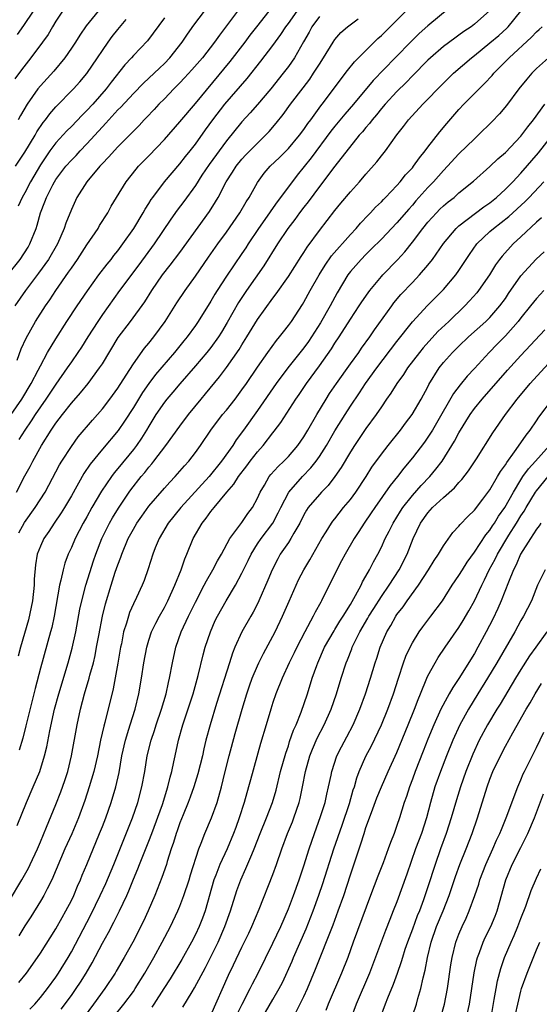
# Model space of a CAD drawing. Units: inches. Extents: x 2634000 to 2635396, y 1446000 to 1449000.
# Drawn here: x 2634834 to 2634901, y 1446475 to 1446602 of the extents above; entities that cross this region are included whole.
import ezdxf

# ---------------------------------------------------------------- set-up
doc = ezdxf.new("R2010")
doc.units = ezdxf.units.IN
doc.header["$MEASUREMENT"] = 0
doc.layers.add('LD26341446_2ft', color=232, linetype='Continuous')

msp = doc.modelspace()

# ---------------------------------------------------------------- linework, layer by layer
at = {"layer": 'LD26341446_2ft'}
for points, elevation in [([(2634891, 1446604.43), (2634887, 1446601.13), (2634885.88, 1446600.12), (2634884.87, 1446599.13), (2634882.77, 1446597), (2634879.95, 1446594.05), (2634877.42, 1446591), (2634876.29, 1446589.71), (2634875, 1446588.18), (2634874.48, 1446587.52), (2634871.92, 1446584.08), (2634870.15, 1446581.85), (2634868, 1446579), (2634867.56, 1446578.44), (2634866.72, 1446577.28), (2634866.55, 1446577), (2634865.14, 1446575), (2634863.81, 1446573), (2634863.5, 1446572.5), (2634863, 1446571.74), (2634861, 1446568.85), (2634859.81, 1446567), (2634859.5, 1446566.5), (2634859, 1446565.61), (2634857.37, 1446563), (2634857, 1446562.47), (2634855.92, 1446561), (2634855.5, 1446560.5), (2634854.3, 1446559), (2634851.86, 1446556.14), (2634851, 1446555), (2634850.17, 1446553.83), (2634849, 1446551.92), (2634847.86, 1446550.14), (2634847.04, 1446548.96), (2634845, 1446546.53), (2634843.41, 1446544.59), (2634842.6, 1446543.4), (2634841, 1446540.51), (2634840.12, 1446539), (2634839.69, 1446538.31), (2634838.78, 1446537), (2634838.09, 1446535.91), (2634837.43, 1446535), (2634837, 1446534.05), (2634836.6, 1446533), (2634836.37, 1446531.63), (2634836.22, 1446529.78), (2634836.2, 1446529), (2634835.98, 1446527), (2634835.83, 1446526.17), (2634835.45, 1446524.55), (2634834.45, 1446521), (2634834.15, 1446519.85)], 11018), ([(2634832.82, 1446569), (2634834.38, 1446571), (2634835.41, 1446572.59), (2634835.65, 1446573), (2634836.46, 1446575), (2634836.6, 1446575.4), (2634837.03, 1446577), (2634837.59, 1446578.41), (2634837.79, 1446579), (2634838.6, 1446580.6), (2634838.81, 1446581), (2634839, 1446581.3), (2634840.3, 1446583), (2634841, 1446583.8), (2634841.6, 1446584.4), (2634842.14, 1446585), (2634843, 1446585.89), (2634845, 1446588.1), (2634845.45, 1446588.55), (2634845.83, 1446589), (2634847, 1446590.26), (2634847.38, 1446590.62), (2634849, 1446592.39), (2634850.29, 1446593.71), (2634851.7, 1446595), (2634852.36, 1446595.64), (2634853, 1446596.24), (2634853.72, 1446597), (2634855.29, 1446599), (2634855.97, 1446600.03), (2634856.81, 1446601.19), (2634858.16, 1446603)], 11004), ([(2634833.23, 1446551), (2634834.61, 1446553), (2634835.82, 1446555), (2634836.72, 1446556.72), (2634837, 1446557.29), (2634837.94, 1446559), (2634839, 1446560.77), (2634840.43, 1446563), (2634841.74, 1446565), (2634843.07, 1446566.94), (2634844.55, 1446569), (2634845.61, 1446570.39), (2634846.13, 1446571), (2634846.5, 1446571.5), (2634847, 1446572.11), (2634847.66, 1446573), (2634849.04, 1446575), (2634850.26, 1446577), (2634850.52, 1446577.48), (2634851, 1446578.2), (2634851.3, 1446578.7), (2634851.53, 1446579), (2634853.02, 1446581), (2634855, 1446583.31), (2634855.73, 1446584.27), (2634856.33, 1446585), (2634857, 1446585.85), (2634858.3, 1446587.7), (2634859.24, 1446589), (2634860.81, 1446591), (2634863.68, 1446594.32), (2634865.46, 1446596.54), (2634867, 1446598.57), (2634868.02, 1446599.98), (2634868.69, 1446601), (2634869, 1446601.41), (2634870.12, 1446603)], 11010), ([(2634862.43, 1446603), (2634860.11, 1446599.89), (2634859.48, 1446599), (2634857.9, 1446597), (2634856.55, 1446595.45), (2634855.61, 1446594.39), (2634855, 1446593.76), (2634854.24, 1446593), (2634853, 1446591.71), (2634852.29, 1446591), (2634851.67, 1446590.33), (2634850.7, 1446589.3), (2634850.4, 1446589), (2634849.73, 1446588.27), (2634849, 1446587.54), (2634848.74, 1446587.26), (2634847, 1446585.52), (2634845.81, 1446584.19), (2634845, 1446583.35), (2634844.68, 1446583), (2634842.99, 1446581), (2634841.72, 1446579), (2634841, 1446577.45), (2634840.3, 1446575.69), (2634840.09, 1446575), (2634839.19, 1446573), (2634838.03, 1446571), (2634836.77, 1446569.23), (2634835.08, 1446567), (2634833.71, 1446565)], 11006), ([(2634839.86, 1446603), (2634839, 1446601.7), (2634838.57, 1446601), (2634837.99, 1446600.01), (2634837.29, 1446599), (2634835.79, 1446597), (2634834.56, 1446595.44), (2634833.71, 1446594.29)], 10996), ([(2634836.09, 1446603), (2634834.83, 1446601.17), (2634833.99, 1446600.01)], 10994), ([(2634834, 1446498), (2634835.19, 1446501), (2634836.08, 1446503), (2634836.93, 1446505), (2634837.54, 1446507), (2634837.82, 1446508.18), (2634838.23, 1446510.23), (2634838.84, 1446513), (2634839.38, 1446515), (2634840.6, 1446519), (2634841.11, 1446520.89), (2634841.57, 1446523), (2634842.11, 1446525.89), (2634842.35, 1446527), (2634842.86, 1446529), (2634843.37, 1446530.63), (2634843.87, 1446532.13), (2634844.17, 1446533), (2634844.95, 1446535), (2634845.61, 1446536.39), (2634845.92, 1446537), (2634846.31, 1446537.69), (2634847.06, 1446538.94), (2634848.46, 1446541), (2634848.69, 1446541.31), (2634850.01, 1446543), (2634850.46, 1446543.54), (2634851, 1446544.23), (2634851.37, 1446544.63), (2634851.66, 1446545), (2634853.2, 1446547), (2634855, 1446549.52), (2634856.1, 1446551), (2634857.75, 1446553), (2634858.32, 1446553.68), (2634860.12, 1446555.88), (2634861, 1446557.05), (2634862.63, 1446559.37), (2634863, 1446560), (2634863.63, 1446561), (2634865, 1446563.23), (2634867, 1446566.01), (2634867.43, 1446566.57), (2634869, 1446568.8), (2634870.64, 1446571.36), (2634871, 1446571.89), (2634871.42, 1446572.58), (2634873, 1446574.73), (2634875, 1446577.29), (2634875.77, 1446578.23), (2634877, 1446579.69), (2634878.17, 1446581), (2634879, 1446581.99), (2634880.41, 1446583.59), (2634881, 1446584.37), (2634881.51, 1446585), (2634883, 1446587.05), (2634883.86, 1446588.14), (2634884.5, 1446589), (2634886.36, 1446591), (2634887, 1446591.64), (2634888.29, 1446593), (2634889, 1446593.72), (2634890.31, 1446595), (2634892.61, 1446597), (2634893, 1446597.29), (2634895, 1446598.9), (2634896.14, 1446599.86), (2634897.18, 1446600.82), (2634897.35, 1446601), (2634899.01, 1446603)], 11022), ([(2634834.02, 1446558.02), (2634834.54, 1446559.46), (2634835.16, 1446560.84), (2634836.38, 1446563), (2634837.65, 1446565), (2634838.2, 1446565.8), (2634838.99, 1446567), (2634840.65, 1446569.35), (2634841, 1446569.89), (2634841.78, 1446571), (2634843, 1446572.87), (2634844.47, 1446575), (2634844.65, 1446575.35), (2634845.7, 1446577), (2634846.15, 1446577.85), (2634846.82, 1446579), (2634848.05, 1446581), (2634849.37, 1446582.63), (2634849.68, 1446583), (2634851, 1446584.34), (2634853, 1446586.45), (2634855, 1446588.74), (2634857, 1446591.11), (2634861.5, 1446596.5), (2634863.42, 1446599), (2634864.08, 1446599.92), (2634864.91, 1446601), (2634866.5, 1446603)], 11008), ([(2634844.44, 1446603), (2634842.91, 1446601.09), (2634842.09, 1446599.91), (2634841.52, 1446599), (2634841, 1446598.21), (2634840.17, 1446597), (2634838.72, 1446595.28), (2634837, 1446593.39), (2634836.69, 1446593), (2634835.31, 1446591), (2634834.45, 1446589.55), (2634834.14, 1446589)], 10998), ([(2634834.24, 1446535.76), (2634834.94, 1446537.06), (2634836.32, 1446539), (2634837.6, 1446541), (2634838.09, 1446541.91), (2634839.48, 1446544.52), (2634839.77, 1446545), (2634841, 1446546.9), (2634841.89, 1446548.11), (2634843.72, 1446550.28), (2634845, 1446551.75), (2634845.96, 1446553), (2634847, 1446554.42), (2634848.07, 1446556.07), (2634849, 1446557.54), (2634850.44, 1446559.56), (2634851, 1446560.21), (2634851.63, 1446561), (2634853.1, 1446563), (2634854.62, 1446565.38), (2634855.69, 1446567), (2634857, 1446568.84), (2634858.7, 1446571.3), (2634859.9, 1446573), (2634861, 1446574.52), (2634862.74, 1446577), (2634863.57, 1446578.43), (2634863.95, 1446579), (2634865, 1446580.91), (2634865.89, 1446582.11), (2634866.67, 1446583), (2634867.85, 1446584.15), (2634869, 1446585.3), (2634870.44, 1446587), (2634871, 1446587.75), (2634871.5, 1446588.5), (2634871.88, 1446589), (2634873.19, 1446590.81), (2634873.35, 1446591), (2634876.64, 1446595.36), (2634877.54, 1446596.46), (2634880.08, 1446599), (2634880.54, 1446599.46), (2634881, 1446599.87), (2634882.12, 1446601), (2634884.16, 1446603)], 11016), ([(2634895, 1446603.07), (2634893, 1446601.31), (2634892.6, 1446601), (2634891.64, 1446600.36), (2634891, 1446599.89), (2634890.47, 1446599.53), (2634889, 1446598.44), (2634887.33, 1446597), (2634887, 1446596.69), (2634885, 1446594.68), (2634884.18, 1446593.82), (2634883, 1446592.66), (2634881.48, 1446591), (2634881, 1446590.44), (2634880.36, 1446589.64), (2634879.8, 1446589), (2634879.47, 1446588.53), (2634879, 1446588.01), (2634878.55, 1446587.45), (2634878.14, 1446587), (2634875, 1446583.02), (2634873, 1446580.4), (2634871.57, 1446578.43), (2634871, 1446577.73), (2634870.44, 1446577), (2634869.84, 1446576.16), (2634868.94, 1446575), (2634867.61, 1446573), (2634865.83, 1446570.17), (2634863.61, 1446567), (2634862.57, 1446565.43), (2634861.12, 1446562.88), (2634860.37, 1446561.63), (2634859.97, 1446561), (2634859, 1446559.65), (2634858.48, 1446559), (2634857, 1446557.26), (2634855, 1446554.97), (2634854.1, 1446553.9), (2634853.32, 1446553), (2634853, 1446552.6), (2634851.91, 1446551), (2634851, 1446549.52), (2634850.7, 1446549), (2634850.05, 1446547.95), (2634849.4, 1446547), (2634849, 1446546.48), (2634847, 1446544.04), (2634846.52, 1446543.48), (2634846.16, 1446543), (2634844.87, 1446541.13), (2634843.65, 1446539), (2634843, 1446537.83), (2634842.52, 1446537), (2634842.01, 1446535.99), (2634841.48, 1446535), (2634841, 1446533.86), (2634840.6, 1446533), (2634840.17, 1446531.83), (2634839.93, 1446531), (2634839.64, 1446529.64), (2634839.46, 1446529), (2634838.78, 1446525), (2634838.46, 1446523.54), (2634838.32, 1446523), (2634837, 1446518.31), (2634836.31, 1446515.69), (2634835.13, 1446510.87), (2634834.73, 1446509.27), (2634834.28, 1446507.72)], 11020), ([(2634833.78, 1446583), (2634835, 1446584.82), (2634836.33, 1446587), (2634836.56, 1446587.44), (2634837.36, 1446588.64), (2634837.66, 1446589), (2634838.22, 1446589.78), (2634839, 1446590.67), (2634841.29, 1446593), (2634842.1, 1446593.9), (2634843, 1446594.97), (2634844.38, 1446597), (2634845, 1446597.95), (2634845.74, 1446599), (2634846.28, 1446599.72), (2634847, 1446600.65), (2634848.09, 1446601.91)], 11000), ([(2634833.91, 1446541), (2634835, 1446543.08), (2634835.68, 1446544.32), (2634836.03, 1446545), (2634837.16, 1446547), (2634838.41, 1446549), (2634839, 1446549.89), (2634839.84, 1446551), (2634841, 1446552.46), (2634842.19, 1446553.81), (2634843.16, 1446555), (2634844.65, 1446557), (2634845, 1446557.55), (2634847.05, 1446560.95), (2634848.61, 1446563), (2634850.47, 1446565.53), (2634851.37, 1446567), (2634852.77, 1446569), (2634853.76, 1446570.24), (2634855, 1446571.9), (2634858.81, 1446577.19), (2634859.59, 1446578.41), (2634859.93, 1446579), (2634860.96, 1446581), (2634861.77, 1446582.23), (2634862.25, 1446583), (2634863, 1446583.92), (2634863.52, 1446584.48), (2634865, 1446585.99), (2634866.04, 1446587), (2634866.5, 1446587.5), (2634867.42, 1446588.58), (2634868.31, 1446589.69), (2634869.27, 1446591), (2634870.9, 1446593.1), (2634871.75, 1446594.25), (2634872.26, 1446595), (2634873, 1446596.17), (2634873.55, 1446597), (2634874.77, 1446599), (2634875, 1446599.35), (2634875.76, 1446600.24), (2634876.63, 1446601), (2634878, 1446602)], 11014), ([(2634853, 1446602.14), (2634850.82, 1446599.18), (2634849, 1446597.28), (2634848.76, 1446597), (2634847.9, 1446596.1), (2634846.14, 1446593.86), (2634845.5, 1446593), (2634843.76, 1446591), (2634843, 1446590.19), (2634842.39, 1446589.61), (2634841, 1446588.14), (2634840.43, 1446587.58), (2634839, 1446586.01), (2634838.24, 1446585), (2634837, 1446583.2), (2634835.72, 1446581), (2634835, 1446579.59), (2634834.66, 1446579), (2634834.15, 1446577.85)], 11002), ([(2634873, 1446602.31), (2634872.04, 1446601), (2634871.69, 1446600.31), (2634870.97, 1446599.03), (2634869.79, 1446597), (2634869, 1446595.88), (2634868.33, 1446595), (2634866.73, 1446593), (2634865, 1446590.95), (2634864.09, 1446589.91), (2634863, 1446588.73), (2634861, 1446586.29), (2634858.77, 1446583.23), (2634857.84, 1446581.84), (2634857, 1446580.54), (2634855.52, 1446578.48), (2634854.66, 1446577.34), (2634853.82, 1446576.18), (2634851.69, 1446573), (2634849.72, 1446570.28), (2634847.21, 1446567), (2634845, 1446563.89), (2634844.4, 1446563), (2634843.12, 1446561), (2634842.3, 1446559.7), (2634841.84, 1446559), (2634841, 1446557.81), (2634840.46, 1446557), (2634839, 1446554.92), (2634837.72, 1446553), (2634837, 1446551.99), (2634836.34, 1446551), (2634835.83, 1446550.17), (2634834.99, 1446549), (2634834.23, 1446547.77)], 11012), ([(2634833, 1446488.34), (2634834.63, 1446491), (2634835.47, 1446492.53), (2634835.7, 1446493), (2634836.61, 1446495), (2634837, 1446495.9), (2634837.81, 1446497.81), (2634839, 1446500.73), (2634839.64, 1446502.36), (2634840.16, 1446503.84), (2634840.53, 1446505), (2634841.03, 1446507), (2634841.76, 1446511), (2634842.18, 1446513), (2634842.71, 1446515), (2634843.3, 1446517), (2634843.4, 1446517.4), (2634843.84, 1446519), (2634844.06, 1446519.94), (2634844.26, 1446521), (2634844.53, 1446522.53), (2634845, 1446525), (2634845.4, 1446526.6), (2634846.13, 1446529), (2634846.67, 1446530.67), (2634847, 1446531.63), (2634847.39, 1446532.61), (2634847.51, 1446533), (2634848.34, 1446535), (2634849, 1446536.24), (2634849.45, 1446537), (2634850.09, 1446537.91), (2634851, 1446539.17), (2634853, 1446541.49), (2634853.71, 1446542.29), (2634854.39, 1446543), (2634855.6, 1446544.4), (2634856.16, 1446545), (2634857, 1446546.09), (2634857.66, 1446547), (2634859, 1446549), (2634860.52, 1446551), (2634861, 1446551.58), (2634862.12, 1446553), (2634863, 1446554.17), (2634863.58, 1446555), (2634865, 1446557.11), (2634866.33, 1446559), (2634867.46, 1446560.54), (2634867.87, 1446561), (2634868.36, 1446561.64), (2634869, 1446562.46), (2634869.39, 1446563), (2634870.82, 1446565.18), (2634871, 1446565.48), (2634871.83, 1446567), (2634872.97, 1446569.03), (2634873.73, 1446570.27), (2634874.55, 1446571.45), (2634877, 1446574.23), (2634877.75, 1446575), (2634878.32, 1446575.68), (2634879.3, 1446576.7), (2634879.6, 1446577), (2634880.26, 1446577.73), (2634881, 1446578.44), (2634881.27, 1446578.73), (2634881.54, 1446579), (2634883, 1446580.53), (2634883.42, 1446581), (2634884.12, 1446581.88), (2634885, 1446582.82), (2634885.15, 1446583), (2634885.91, 1446584.09), (2634886.67, 1446585), (2634887, 1446585.46), (2634888.54, 1446587.46), (2634889.46, 1446588.54), (2634891, 1446590.32), (2634891.63, 1446591), (2634893.62, 1446593), (2634894.32, 1446593.68), (2634895.28, 1446594.72), (2634895.51, 1446595), (2634897.48, 1446597), (2634900.36, 1446599.64), (2634901, 1446600.32), (2634901.36, 1446600.64), (2634901.74, 1446601)], 11024), ([(2634902.57, 1446597), (2634901, 1446595.6), (2634900.39, 1446595), (2634899.75, 1446594.25), (2634898.74, 1446593), (2634897.15, 1446590.85), (2634896.23, 1446589.77), (2634895.25, 1446588.75), (2634893.5, 1446587), (2634893, 1446586.55), (2634891, 1446584.59), (2634889.54, 1446583), (2634889, 1446582.45), (2634887.72, 1446581), (2634887, 1446580.26), (2634885.46, 1446578.54), (2634885, 1446577.99), (2634884.52, 1446577.48), (2634883, 1446575.72), (2634881, 1446573.6), (2634879.7, 1446572.3), (2634879, 1446571.64), (2634878.37, 1446571), (2634877, 1446569.44), (2634876.67, 1446569), (2634875.29, 1446566.71), (2634874.37, 1446565), (2634873.16, 1446562.84), (2634872, 1446561), (2634871.59, 1446560.41), (2634871, 1446559.6), (2634868.91, 1446557), (2634867.43, 1446555), (2634865, 1446551.51), (2634863.22, 1446549), (2634862.28, 1446547.72), (2634861.82, 1446547), (2634860.39, 1446545), (2634858.76, 1446543), (2634855.11, 1446539), (2634853.5, 1446537), (2634852.31, 1446535), (2634851.81, 1446533.81), (2634851.49, 1446533), (2634850.9, 1446531.1), (2634850.38, 1446529.62), (2634850.14, 1446529), (2634849.4, 1446527.4), (2634849, 1446526.59), (2634848.51, 1446525.49), (2634848.35, 1446525), (2634848.11, 1446524.11), (2634847.74, 1446523), (2634847.45, 1446521.45), (2634847.35, 1446521), (2634847, 1446518.95), (2634846.38, 1446515.62), (2634845.31, 1446511.31), (2634845.17, 1446510.83), (2634844.77, 1446509), (2634844.37, 1446507), (2634843.9, 1446505), (2634843.31, 1446503), (2634842.75, 1446501.25), (2634841.93, 1446499), (2634841.05, 1446496.95), (2634840.16, 1446495), (2634838.47, 1446491), (2634837.86, 1446489.86), (2634837.43, 1446489), (2634837, 1446488.27), (2634835.75, 1446486.25), (2634835, 1446485.09), (2634834.2, 1446483.8)], 11026), ([(2634834.23, 1446477.77), (2634835.19, 1446479), (2634836.63, 1446481), (2634837, 1446481.55), (2634839, 1446484.69), (2634839.82, 1446486.18), (2634840.3, 1446487), (2634841, 1446488.33), (2634841.32, 1446489), (2634841.8, 1446490.2), (2634842.18, 1446491), (2634842.4, 1446491.6), (2634843, 1446492.99), (2634844.65, 1446497), (2634845, 1446497.89), (2634845.43, 1446499), (2634846.13, 1446501), (2634846.73, 1446503), (2634847.15, 1446504.85), (2634847.53, 1446507), (2634847.97, 1446509), (2634848.42, 1446510.42), (2634848.58, 1446511), (2634849.22, 1446513), (2634849.71, 1446515), (2634850.06, 1446517), (2634850.36, 1446519), (2634850.73, 1446521), (2634851, 1446521.92), (2634851.35, 1446523), (2634851.88, 1446524.12), (2634852.36, 1446525), (2634853, 1446526.13), (2634853.45, 1446527), (2634854.36, 1446529), (2634855.15, 1446531), (2634855.62, 1446532.38), (2634855.9, 1446533), (2634856.72, 1446535), (2634857.87, 1446537), (2634858.38, 1446537.62), (2634859, 1446538.49), (2634859.41, 1446539), (2634861.08, 1446541), (2634861.98, 1446542.02), (2634862.57, 1446543), (2634863.63, 1446544.37), (2634864.08, 1446545), (2634865, 1446546.18), (2634865.73, 1446547), (2634867, 1446548.65), (2634867.16, 1446548.84), (2634868.02, 1446549.98), (2634869.98, 1446553), (2634870.4, 1446553.6), (2634871.34, 1446555), (2634873, 1446557.28), (2634874.55, 1446559.45), (2634875, 1446560.18), (2634875.55, 1446561), (2634877, 1446563.3), (2634878.15, 1446565), (2634878.48, 1446565.52), (2634879.29, 1446566.71), (2634879.52, 1446567), (2634881, 1446568.78), (2634881.19, 1446569), (2634883.06, 1446570.94), (2634884.02, 1446571.98), (2634885, 1446573.21), (2634886.35, 1446575), (2634887, 1446575.79), (2634888.1, 1446577), (2634888.54, 1446577.46), (2634889, 1446577.91), (2634889.6, 1446578.4), (2634890.37, 1446579), (2634891, 1446579.56), (2634892.9, 1446581.1), (2634895, 1446582.99), (2634896.03, 1446583.97), (2634897, 1446584.8), (2634899, 1446586.88), (2634899.89, 1446588.11), (2634900.63, 1446589), (2634902.08, 1446591)], 11028), ([(2634835.66, 1446474.34), (2634836.28, 1446475), (2634837, 1446475.85), (2634837.91, 1446477), (2634839, 1446478.48), (2634839.36, 1446479), (2634840.58, 1446481), (2634841, 1446481.73), (2634843.5, 1446486.5), (2634844.72, 1446489), (2634845.45, 1446490.55), (2634846.48, 1446493), (2634848.89, 1446499), (2634849.56, 1446501), (2634850.11, 1446503), (2634850.48, 1446505), (2634850.79, 1446507), (2634851.28, 1446509), (2634851.73, 1446510.27), (2634851.95, 1446511), (2634852.65, 1446513), (2634853.23, 1446515), (2634853.53, 1446516.47), (2634853.67, 1446517), (2634854.03, 1446519), (2634854.47, 1446521), (2634855.18, 1446523), (2634856.11, 1446525), (2634857, 1446526.83), (2634858.14, 1446529), (2634858.42, 1446529.58), (2634859.27, 1446531), (2634859.85, 1446532.15), (2634860.36, 1446533), (2634861.46, 1446535), (2634863, 1446537.06), (2634863.78, 1446538.22), (2634864.35, 1446539), (2634865, 1446540.22), (2634865.35, 1446541), (2634865.9, 1446541.9), (2634866.53, 1446543), (2634866.74, 1446543.26), (2634867.68, 1446544.32), (2634868.41, 1446545), (2634869, 1446545.61), (2634870.21, 1446547), (2634871, 1446548.12), (2634871.53, 1446549), (2634872.66, 1446551), (2634873.86, 1446553), (2634874.31, 1446553.69), (2634875.2, 1446555), (2634877, 1446557.53), (2634878.07, 1446559), (2634878.45, 1446559.55), (2634879.5, 1446561), (2634880.1, 1446561.9), (2634882.34, 1446565), (2634882.62, 1446565.38), (2634883.53, 1446566.47), (2634885, 1446568.04), (2634885.92, 1446569), (2634887, 1446570.26), (2634887.59, 1446571), (2634889, 1446573.06), (2634890.64, 1446575), (2634891, 1446575.32), (2634894.23, 1446577.77), (2634895, 1446578.31), (2634895.84, 1446579), (2634897, 1446580.06), (2634897.94, 1446581), (2634899, 1446582.1), (2634901.25, 1446584.75), (2634903.91, 1446588.09)], 11030), ([(2634839.67, 1446474.33), (2634841, 1446476.11), (2634841.64, 1446477), (2634842.18, 1446477.82), (2634842.91, 1446479), (2634843.68, 1446480.32), (2634845, 1446482.83), (2634845.78, 1446484.22), (2634846.46, 1446485.54), (2634847.19, 1446487), (2634848.14, 1446489), (2634848.41, 1446489.59), (2634849, 1446491.11), (2634849.56, 1446492.44), (2634849.77, 1446493), (2634851, 1446496), (2634851.39, 1446497), (2634852.74, 1446500.74), (2634853.46, 1446503), (2634853.75, 1446504.25), (2634853.97, 1446505), (2634854.24, 1446506.24), (2634854.39, 1446507), (2634854.82, 1446509), (2634855.39, 1446511), (2634856.7, 1446515), (2634857.37, 1446517.37), (2634857.99, 1446520.01), (2634858.26, 1446521), (2634858.93, 1446523), (2634859.57, 1446524.43), (2634859.85, 1446525), (2634860.97, 1446527), (2634862.18, 1446529), (2634863, 1446530.53), (2634863.81, 1446532.19), (2634864.18, 1446533), (2634865, 1446534.31), (2634865.47, 1446535), (2634866.99, 1446537), (2634867.69, 1446538.31), (2634868.01, 1446539), (2634869.04, 1446541), (2634870.81, 1446543), (2634871.89, 1446544.11), (2634872.58, 1446545), (2634873, 1446545.59), (2634873.91, 1446547), (2634875, 1446548.88), (2634876.31, 1446551), (2634877, 1446552.07), (2634878.19, 1446553.81), (2634878.96, 1446555), (2634880.4, 1446557), (2634883, 1446560.42), (2634885, 1446562.93), (2634886.94, 1446565.06), (2634889, 1446567.14), (2634890.59, 1446569), (2634891, 1446569.58), (2634892.35, 1446571.65), (2634893.31, 1446573), (2634895, 1446574.59), (2634895.46, 1446575), (2634897.45, 1446576.55), (2634899.55, 1446578.45), (2634900.08, 1446579), (2634901.94, 1446581)], 11032), ([(2634901.66, 1446576.34), (2634901, 1446575.79), (2634899, 1446573.91), (2634898, 1446573), (2634896.57, 1446571.43), (2634896.23, 1446571), (2634895.72, 1446570.28), (2634894.93, 1446569), (2634893.54, 1446567), (2634893.3, 1446566.7), (2634892.36, 1446565.64), (2634891.76, 1446565), (2634889.7, 1446563), (2634888.3, 1446561.7), (2634886.39, 1446559.61), (2634885.9, 1446559), (2634884.38, 1446557), (2634883.84, 1446556.16), (2634882.98, 1446555), (2634882.24, 1446553.76), (2634881.68, 1446553), (2634881, 1446552), (2634880.34, 1446551), (2634879, 1446549.2), (2634877.51, 1446547), (2634877, 1446546.21), (2634875.82, 1446544.18), (2634875, 1446543), (2634874.14, 1446541.86), (2634873.28, 1446541), (2634873, 1446540.7), (2634871.57, 1446539), (2634871.34, 1446538.66), (2634871, 1446538.07), (2634870.46, 1446537), (2634869.7, 1446535.7), (2634869.32, 1446535), (2634869, 1446534.51), (2634867.96, 1446533), (2634867.62, 1446532.38), (2634866.9, 1446531), (2634866.36, 1446529.64), (2634865.2, 1446527), (2634865, 1446526.58), (2634864.46, 1446525.54), (2634864.14, 1446525), (2634863, 1446523), (2634862.1, 1446521), (2634861.78, 1446520.22), (2634861.41, 1446519), (2634859.74, 1446513.74), (2634858.9, 1446511), (2634858.37, 1446509), (2634858.1, 1446507.9), (2634857.9, 1446507), (2634857.31, 1446504.69), (2634856.79, 1446503), (2634856.33, 1446501.67), (2634856.07, 1446501), (2634855.41, 1446499.41), (2634855, 1446498.38), (2634854.65, 1446497.35), (2634854.51, 1446497), (2634854.18, 1446495.82), (2634853.89, 1446495), (2634853.36, 1446493.36), (2634853.26, 1446493), (2634852.69, 1446491.31), (2634851.77, 1446489), (2634850.91, 1446487), (2634850.3, 1446485.7), (2634848.91, 1446483), (2634847.82, 1446481), (2634846.78, 1446479.22), (2634846.65, 1446479), (2634845.32, 1446477), (2634843.86, 1446475), (2634842.63, 1446473.37)], 11034), ([(2634846.54, 1446473.46), (2634847.78, 1446475), (2634849, 1446476.63), (2634849.25, 1446477), (2634850.49, 1446479), (2634851.63, 1446481), (2634852.72, 1446483), (2634853.78, 1446485), (2634854.73, 1446487), (2634855, 1446487.64), (2634855.52, 1446489), (2634856.18, 1446491), (2634856.36, 1446491.64), (2634857.44, 1446495), (2634857.75, 1446495.75), (2634858.2, 1446497), (2634859.07, 1446499), (2634859.79, 1446501), (2634860.35, 1446503), (2634860.79, 1446504.79), (2634861.37, 1446507), (2634862.14, 1446509.86), (2634863.03, 1446513), (2634863.62, 1446515), (2634863.97, 1446516.03), (2634864.32, 1446517), (2634865, 1446518.59), (2634865.19, 1446519), (2634865.79, 1446520.21), (2634867, 1446522.41), (2634867.31, 1446523), (2634868.26, 1446525), (2634869.08, 1446526.92), (2634870, 1446529), (2634870.32, 1446529.68), (2634871, 1446531), (2634871.75, 1446532.25), (2634873.32, 1446535), (2634873.88, 1446535.88), (2634874.56, 1446537), (2634874.74, 1446537.26), (2634875, 1446537.56), (2634876.13, 1446539), (2634877, 1446540.06), (2634877.69, 1446541), (2634879.02, 1446543), (2634879.77, 1446544.23), (2634881, 1446545.91), (2634881.86, 1446547), (2634883.48, 1446549), (2634884.12, 1446549.88), (2634884.99, 1446551), (2634886.15, 1446553), (2634887, 1446554.59), (2634887.13, 1446554.87), (2634888.46, 1446557), (2634889, 1446557.69), (2634890.16, 1446559), (2634891, 1446559.82), (2634892.25, 1446561), (2634894.47, 1446563), (2634895, 1446563.52), (2634896.3, 1446565), (2634897, 1446565.97), (2634897.41, 1446566.59), (2634899, 1446568.89), (2634900.98, 1446571.02), (2634902.02, 1446571.98)], 11036), ([(2634901.96, 1446567), (2634901, 1446565.96), (2634900.26, 1446565), (2634899, 1446563.45), (2634898.66, 1446563), (2634897, 1446561.15), (2634895.94, 1446560.06), (2634894.89, 1446559), (2634893, 1446556.94), (2634892.06, 1446555.94), (2634891.15, 1446554.85), (2634890.29, 1446553.71), (2634888.13, 1446549.87), (2634887.6, 1446549), (2634887, 1446548.08), (2634886.55, 1446547.45), (2634885, 1446545.4), (2634883.91, 1446544.09), (2634883.06, 1446543), (2634882.14, 1446541.86), (2634880.14, 1446539), (2634879.69, 1446538.31), (2634878.77, 1446537), (2634878.09, 1446535.91), (2634877.47, 1446535), (2634876.32, 1446533), (2634875.87, 1446532.13), (2634875.25, 1446531), (2634873.27, 1446527), (2634873.17, 1446526.83), (2634872.46, 1446525.54), (2634872.21, 1446525), (2634871.12, 1446523), (2634870.08, 1446521), (2634869.74, 1446520.26), (2634869.11, 1446519), (2634868.18, 1446517), (2634867.38, 1446515), (2634867, 1446513.88), (2634866.73, 1446513), (2634866.15, 1446511), (2634865.42, 1446508.58), (2634864.11, 1446503.89), (2634863.87, 1446503), (2634863.29, 1446501), (2634862.66, 1446499), (2634862.22, 1446497.78), (2634861.93, 1446497), (2634861.09, 1446495), (2634860.15, 1446493), (2634859.63, 1446491.63), (2634859.38, 1446491), (2634858.25, 1446487), (2634857.92, 1446486.08), (2634857.49, 1446485), (2634857, 1446483.96), (2634856.51, 1446483), (2634855.24, 1446480.76), (2634853.74, 1446478.26), (2634852.95, 1446477), (2634851.64, 1446475), (2634851.38, 1446474.62)], 11038), ([(2634855.4, 1446474.6), (2634856.58, 1446476.58), (2634856.9, 1446477.1), (2634858.3, 1446479.7), (2634859.92, 1446483), (2634860.82, 1446485), (2634861.55, 1446487), (2634862.36, 1446489.64), (2634862.85, 1446491), (2634863.53, 1446492.47), (2634864.27, 1446494.27), (2634864.6, 1446495), (2634865.37, 1446497), (2634866.18, 1446499), (2634866.94, 1446501), (2634867.41, 1446502.59), (2634868, 1446505), (2634868.65, 1446507.35), (2634869, 1446508.31), (2634869.16, 1446508.84), (2634869.68, 1446510.32), (2634869.99, 1446511), (2634870.65, 1446512.65), (2634871.45, 1446515), (2634872.09, 1446517), (2634872.66, 1446518.66), (2634872.79, 1446519), (2634873.67, 1446521), (2634874.89, 1446523.11), (2634875, 1446523.27), (2634875.65, 1446524.35), (2634876.07, 1446525), (2634877, 1446526.53), (2634877.66, 1446527.66), (2634878.38, 1446529), (2634878.57, 1446529.43), (2634879, 1446530.15), (2634879.47, 1446531), (2634879.99, 1446532.01), (2634880.54, 1446533), (2634881, 1446533.9), (2634881.5, 1446535), (2634882.02, 1446535.98), (2634882.5, 1446537), (2634883.45, 1446538.55), (2634883.75, 1446539), (2634885, 1446540.57), (2634886.14, 1446541.86), (2634887.25, 1446543), (2634888.04, 1446543.96), (2634888.83, 1446545), (2634890.44, 1446547.56), (2634891, 1446548.66), (2634892.44, 1446551), (2634893, 1446551.78), (2634894, 1446553), (2634897.29, 1446556.71), (2634899, 1446558.59), (2634902.08, 1446561.92)], 11040), ([(2634859, 1446473.55), (2634861.28, 1446478.72), (2634861.93, 1446480.07), (2634863, 1446482.35), (2634863.88, 1446484.12), (2634864.3, 1446485), (2634865.25, 1446487.25), (2634867, 1446491.69), (2634867.48, 1446493), (2634868.15, 1446495), (2634868.89, 1446497), (2634869.51, 1446498.49), (2634869.7, 1446499), (2634870.39, 1446501), (2634870.51, 1446501.49), (2634870.84, 1446503), (2634871.21, 1446505), (2634871.77, 1446507), (2634872.12, 1446507.88), (2634872.72, 1446509.28), (2634873.61, 1446511), (2634874.5, 1446513), (2634875.21, 1446515), (2634875.82, 1446517), (2634876.46, 1446519), (2634876.63, 1446519.37), (2634877.19, 1446520.81), (2634877.25, 1446521), (2634877.45, 1446521.45), (2634878.22, 1446523), (2634879.25, 1446524.75), (2634879.38, 1446525), (2634880.01, 1446525.99), (2634881, 1446527.53), (2634882.02, 1446529), (2634883.3, 1446531), (2634884.32, 1446533), (2634885.09, 1446535), (2634886.04, 1446537), (2634887, 1446538.33), (2634887.61, 1446539), (2634889, 1446540.29), (2634890.44, 1446541.56), (2634891, 1446542.24), (2634891.38, 1446542.62), (2634892.26, 1446543.74), (2634893.27, 1446545.27), (2634895.38, 1446548.62), (2634897.03, 1446551), (2634898.51, 1446553), (2634900.19, 1446555), (2634903, 1446558.05)], 11042), ([(2634862.37, 1446473.63), (2634863.02, 1446474.98), (2634864.09, 1446477), (2634864.38, 1446477.62), (2634865.12, 1446479), (2634867, 1446482.83), (2634868.01, 1446485), (2634869, 1446487.28), (2634869.65, 1446489), (2634870.38, 1446491), (2634871, 1446492.84), (2634871.67, 1446495), (2634872.37, 1446497), (2634873.16, 1446499.16), (2634873.73, 1446501), (2634873.95, 1446502.05), (2634874.19, 1446503), (2634874.52, 1446504.51), (2634874.61, 1446505), (2634875.27, 1446507), (2634875.85, 1446508.15), (2634876.55, 1446509.45), (2634877.35, 1446511), (2634878.21, 1446513), (2634878.96, 1446515), (2634879.6, 1446517), (2634880.19, 1446519), (2634880.4, 1446519.6), (2634880.83, 1446521), (2634881.7, 1446523), (2634882.2, 1446523.8), (2634882.86, 1446525), (2634883, 1446525.21), (2634883.79, 1446526.21), (2634884.33, 1446527), (2634885.79, 1446529), (2634887.1, 1446531), (2634887.82, 1446532.18), (2634888.38, 1446533), (2634889, 1446534.08), (2634890.2, 1446535.8), (2634891, 1446536.62), (2634891.16, 1446536.84), (2634892.14, 1446537.86), (2634893, 1446538.68), (2634894.09, 1446540.09), (2634895, 1446541.3), (2634896, 1446543), (2634896.35, 1446543.65), (2634897, 1446544.53), (2634897.17, 1446544.83), (2634898.17, 1446546.17), (2634899, 1446547.36), (2634899.66, 1446548.34), (2634900.19, 1446549), (2634901, 1446550.19), (2634901.32, 1446550.68), (2634903.06, 1446553)], 11044), ([(2634866.03, 1446473.97), (2634867, 1446475.59), (2634867.81, 1446477), (2634868.22, 1446477.78), (2634869.48, 1446480.52), (2634869.68, 1446481), (2634871.31, 1446484.69), (2634872.21, 1446487), (2634872.95, 1446489.05), (2634873.45, 1446490.55), (2634874.86, 1446495), (2634875.93, 1446498.07), (2634876.87, 1446500.87), (2634877.38, 1446502.62), (2634877.51, 1446503), (2634877.84, 1446504.16), (2634878.15, 1446505), (2634879, 1446506.95), (2634879.71, 1446508.29), (2634881, 1446511), (2634881.85, 1446513), (2634882.58, 1446515), (2634883.21, 1446517), (2634883.87, 1446519), (2634884.16, 1446519.84), (2634884.7, 1446521), (2634885, 1446521.57), (2634885.89, 1446523), (2634886.35, 1446523.65), (2634887.4, 1446525), (2634888.87, 1446527), (2634890.15, 1446529), (2634891, 1446530.25), (2634891.45, 1446531), (2634892.05, 1446531.95), (2634893, 1446533.24), (2634894.49, 1446535.51), (2634895, 1446536.09), (2634895.35, 1446536.65), (2634895.6, 1446537), (2634896.12, 1446537.88), (2634896.91, 1446539), (2634898.03, 1446541), (2634899, 1446542.6), (2634899.26, 1446543), (2634899.98, 1446544.02), (2634900.88, 1446545), (2634902.69, 1446547)], 11046), ([(2634870.02, 1446473.98), (2634871, 1446475.96), (2634871.47, 1446477), (2634872.52, 1446479.48), (2634874.77, 1446485.23), (2634875.44, 1446487), (2634876.14, 1446489), (2634877, 1446491.65), (2634878.36, 1446495.64), (2634878.76, 1446497), (2634879, 1446497.74), (2634879.71, 1446499.71), (2634880.43, 1446501.57), (2634881.01, 1446503), (2634881.89, 1446505), (2634883, 1446507.44), (2634884.47, 1446511), (2634885.28, 1446513), (2634885.73, 1446514.27), (2634886.05, 1446515), (2634886.86, 1446517), (2634887, 1446517.31), (2634887.92, 1446519), (2634888.33, 1446519.67), (2634889.22, 1446521), (2634891, 1446523.55), (2634891.56, 1446524.44), (2634892.3, 1446525.7), (2634893.01, 1446526.99), (2634893.96, 1446529), (2634894.32, 1446529.68), (2634894.92, 1446531), (2634895.66, 1446532.34), (2634895.96, 1446533), (2634897.45, 1446535.45), (2634898.45, 1446537), (2634899, 1446537.92), (2634899.44, 1446538.56), (2634899.68, 1446539), (2634900.89, 1446541), (2634901, 1446541.16), (2634902.53, 1446543)], 11048), ([(2634901.57, 1446537), (2634901.36, 1446536.64), (2634901, 1446536.22), (2634900.25, 1446535), (2634898.97, 1446533), (2634898.38, 1446531.62), (2634898.05, 1446531), (2634897.39, 1446529.39), (2634896.47, 1446527), (2634896.02, 1446525.98), (2634895.37, 1446524.63), (2634894.53, 1446523), (2634893.45, 1446521), (2634893, 1446520.2), (2634891, 1446516.96), (2634890.2, 1446515.8), (2634889.76, 1446515), (2634889.47, 1446514.53), (2634888.68, 1446513), (2634887.76, 1446511), (2634887, 1446509.17), (2634886.38, 1446507.62), (2634885.36, 1446505), (2634885, 1446503.99), (2634884.62, 1446503), (2634884.24, 1446501.76), (2634883.96, 1446501), (2634883.34, 1446499), (2634883, 1446498), (2634882.63, 1446497), (2634882.16, 1446495.84), (2634881.89, 1446495), (2634881.22, 1446493.22), (2634880.53, 1446491.47), (2634879.58, 1446489), (2634877.36, 1446483), (2634876.65, 1446481), (2634875.87, 1446479), (2634874.15, 1446475), (2634873.83, 1446474.17)], 11050), ([(2634902.13, 1446531), (2634901.16, 1446529), (2634900.36, 1446527), (2634899.34, 1446525), (2634899, 1446524.45), (2634898.2, 1446523), (2634895.91, 1446519), (2634894.71, 1446517), (2634893.45, 1446515), (2634892.23, 1446513), (2634891.14, 1446511), (2634890.21, 1446509), (2634889.38, 1446507), (2634888.61, 1446505), (2634887.91, 1446503), (2634887.35, 1446501), (2634886.82, 1446499), (2634886.16, 1446497), (2634885.41, 1446495), (2634884.27, 1446491.73), (2634883, 1446488.19), (2634882.54, 1446487), (2634882.09, 1446485.91), (2634881.52, 1446484.48), (2634879.47, 1446479), (2634877.74, 1446475), (2634877.03, 1446473)], 11052), ([(2634902.35, 1446523), (2634900.94, 1446521), (2634900.12, 1446519.88), (2634899, 1446518.14), (2634898.3, 1446517), (2634896.32, 1446513.68), (2634895.89, 1446513), (2634894.69, 1446511), (2634893.61, 1446509), (2634892.78, 1446507.22), (2634891.9, 1446505), (2634891.21, 1446503), (2634890.68, 1446501.32), (2634890.02, 1446499), (2634889.37, 1446497), (2634888.63, 1446495), (2634887.92, 1446493), (2634887, 1446490.13), (2634886.43, 1446488.43), (2634885.9, 1446487), (2634885.63, 1446486.37), (2634885, 1446484.66), (2634884.36, 1446483), (2634884.04, 1446482.04), (2634883.71, 1446481), (2634883.57, 1446480.44), (2634883.04, 1446478.96), (2634882.5, 1446477.5), (2634881.77, 1446475.77), (2634881.47, 1446475), (2634880.74, 1446473)], 11054), ([(2634885, 1446473.47), (2634885.51, 1446475), (2634885.7, 1446475.7), (2634886.1, 1446477), (2634886.39, 1446478.39), (2634886.65, 1446479.35), (2634886.94, 1446481), (2634887.41, 1446483), (2634888.13, 1446485), (2634888.95, 1446487), (2634889.73, 1446489), (2634890.56, 1446491.44), (2634891.13, 1446493), (2634891.93, 1446495), (2634892.7, 1446497), (2634893.38, 1446499), (2634894.65, 1446503), (2634895, 1446503.99), (2634895.4, 1446505), (2634896.35, 1446507), (2634897, 1446508.23), (2634897.96, 1446509.96), (2634899.7, 1446513), (2634900.18, 1446513.82), (2634900.84, 1446515), (2634901.66, 1446516.34)], 11056), ([(2634888.57, 1446473), (2634889.15, 1446475), (2634889.52, 1446477), (2634889.96, 1446480.04), (2634890.12, 1446481), (2634890.61, 1446483), (2634891, 1446484.02), (2634891.42, 1446485), (2634891.92, 1446486.08), (2634892.33, 1446487), (2634893.07, 1446489), (2634893.56, 1446490.44), (2634893.72, 1446491), (2634894.48, 1446493), (2634895.39, 1446495), (2634895.87, 1446496.13), (2634896.3, 1446497), (2634896.49, 1446497.51), (2634897.11, 1446499), (2634898.6, 1446503), (2634899, 1446503.92), (2634899.31, 1446504.69), (2634899.46, 1446505), (2634901, 1446508.07), (2634901.97, 1446510.03)], 11058), ([(2634892.12, 1446473.88), (2634892.35, 1446475), (2634892.97, 1446479.03), (2634893.31, 1446480.69), (2634893.4, 1446481), (2634893.65, 1446481.64), (2634894.12, 1446483), (2634894.4, 1446483.6), (2634895.12, 1446485), (2634895.69, 1446486.31), (2634895.95, 1446487), (2634897.05, 1446491), (2634897.89, 1446493), (2634899, 1446495.17), (2634899.91, 1446497), (2634900.77, 1446499), (2634901.9, 1446502.1)], 11060), ([(2634895.12, 1446473), (2634895.57, 1446475.57), (2634895.8, 1446477), (2634895.99, 1446478.01), (2634896.4, 1446479.6), (2634896.87, 1446481), (2634897.73, 1446483), (2634898.15, 1446483.85), (2634898.62, 1446485), (2634899, 1446486.05), (2634899.63, 1446487.63), (2634900.34, 1446489.66), (2634901, 1446491.23), (2634901.58, 1446492.42)], 11062), ([(2634898.31, 1446473.69), (2634898.59, 1446475), (2634899, 1446476.67), (2634899.09, 1446477), (2634899.8, 1446479), (2634900.14, 1446479.86), (2634901, 1446481.98), (2634901.46, 1446483)], 11064)]:
    msp.add_lwpolyline(points, dxfattribs=dict(at, elevation=elevation))

doc.saveas('drawing.dxf')
